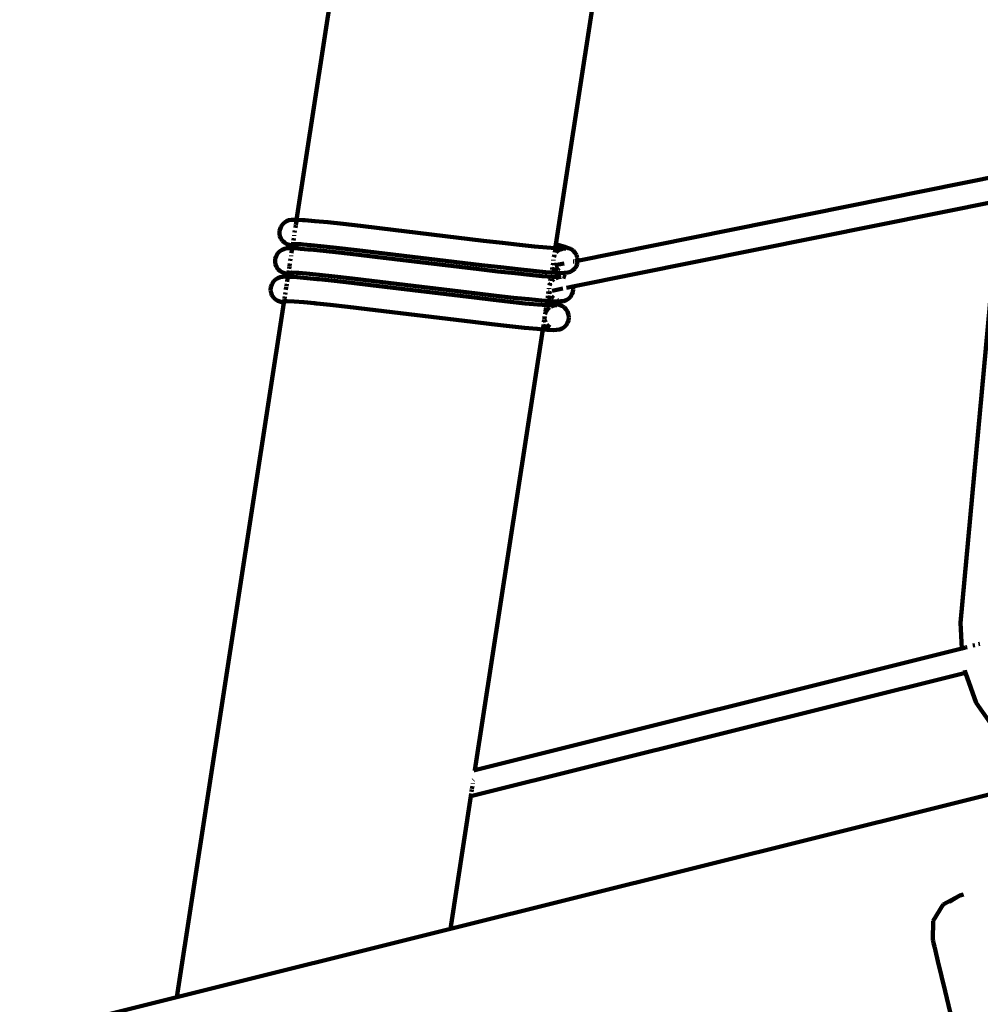
# Model space of a CAD drawing. Units: millimetres. Extents: x -11201 to 11643, y -5674 to 5483.
# Drawn here: x -2010 to -1382, y -798 to -155 of the extents above; entities that cross this region are included whole.
import ezdxf
from ezdxf.lldxf.tags import DXFTag

# ---------------------------------------------------------------- set-up
doc = ezdxf.new("R2010")
doc.units = ezdxf.units.MM
doc.header["$MEASUREMENT"] = 0
doc.layers.add('layer 1', color=7, linetype='Continuous')
tags = doc.linetypes.add('New Line1', pattern=[1.5, 1, -0.5]).pattern_tags.tags
tags[6:7] = [DXFTag(74, 4), DXFTag(75, 0), DXFTag(340, '0'), DXFTag(46, 1.0), DXFTag(50, 0.0), DXFTag(44, 0.0), DXFTag(45, 0.0)]
tags[4:5] = [DXFTag(74, 4), DXFTag(75, 0), DXFTag(340, '0'), DXFTag(46, 1.0), DXFTag(50, 0.0), DXFTag(44, 0.0), DXFTag(45, 0.0)]

msp = doc.modelspace()

# ---------------------------------------------------------------- linework, layer by layer
at = {"layer": 'layer 1', "color": 18, "linetype": 'New Line1', "lineweight": 100, "true_color": 0x000000}
msp.add_open_spline([(10671.4069, 1570.8489), (10515.6191, 1133.8213), (10569.6026, 751.9998), (10544.1853, 256.6552), (10544.1853, 256.6552), (10516.3651, -285.5195), (10050.8672, -552.3705), (9755.0441, -989.3643), (9755.0441, -989.3643), (9755.0441, -989.3643), (9331.84, -1614.527), (9331.84, -1614.527), (9331.84, -1614.527), (9331.84, -1614.527), (9324.4912, -1675.8578), (9324.4912, -1675.8578), (9324.4912, -1675.8578), (9199.0883, -2722.4317), (8288.3624, -3489.5429), (7235.7008, -3435.2614), (7235.7008, -3435.2614), (7235.7008, -3435.2614), (6263.7682, -3385.1428), (6263.7682, -3385.1428), (6263.7682, -3385.1428), (5261.6363, -3333.467), (4463.1608, -2563.8374), (4374.6071, -1564.289), (4374.6071, -1564.289), (4318.0562, -925.8833), (3638.0018, -942.2751), (3131.3586, -1034.7942), (3131.3586, -1034.7942), (2273.011, -1191.5387), (2040.5967, -1829.7277), (2129.0036, -2365.3597), (2129.0036, -2365.3597), (2129.0036, -2365.3597), (2257.9093, -3146.3622), (2257.9093, -3146.3622), (2257.9093, -3146.3622), (2426.4646, -4167.5902), (1796.3997, -5141.1308), (795.7252, -5405.6458), (795.7252, -5405.6458), (795.7252, -5405.6458), (320.8877, -5531.1628), (320.8877, -5531.1628), (320.8877, -5531.1628), (-217.6754, -5673.5248), (-732.5523, -5601.6229), (-1211.5105, -5317.1652), (-1211.5105, -5317.1652), (-1690.4687, -5032.7074), (-1999.9705, -4615.0032), (-2132.6626, -4073.9765), (-2132.6626, -4073.9765), (-2132.6626, -4073.9765), (-2375.752, -3082.8259), (-2375.752, -3082.8259), (-2375.752, -3082.8259), (-2774.8763, -3356.3389), (-3158.4418, -3188.3988), (-3585.3092, -3093.2193), (-3585.3092, -3093.2193), (-3585.3092, -3093.2193), (-3587.1208, -3100.5868), (-3587.1208, -3100.5868), (-3587.1208, -3100.5868), (-3669.0932, -3433.9463), (-3946.6118, -3665.7261), (-4289.2426, -3686.9901), (-4289.2426, -3686.9901), (-5484.2184, -3761.151), (-6733.3663, -3883.4641), (-7934.7946, -3994.9457), (-7934.7946, -3994.9457), (-8276.6215, -4026.6639), (-8586.5438, -3842.7462), (-8722.4865, -3527.5142), (-8722.4865, -3527.5142), (-8795.7311, -3357.6701), (-8927.0083, -3220.3397), (-9104.0925, -3133.5141), (-9104.0925, -3133.5141), (-9364.7423, -3005.7158), (-9519.7507, -2931.4125), (-9750.7884, -2752.9567), (-9750.7884, -2752.9567), (-10024.0079, -2541.9192), (-10242.8815, -2499.7938), (-10560.6363, -2421.9251), (-10560.6363, -2421.9251), (-10779.1455, -2368.3775), (-10947.662, -2242.56), (-11061.0938, -2048.2745), (-11061.0938, -2048.2745), (-11174.5256, -1853.989), (-11201.2548, -1645.3904), (-11140.4738, -1428.7818), (-11140.4738, -1428.7818), (-11140.4738, -1428.7818), (-10708.5487, 110.495), (-10708.5487, 110.495), (-10708.5487, 110.495), (-10572.5007, 595.3371), (-10129.9715, 760.5512), (-9671.4071, 653.5803), (-9671.4071, 653.5803), (-9671.4071, 653.5803), (-10032.2797, 1621.641), (-10032.2797, 1621.641), (-10032.2797, 1621.641), (-10111.9163, 1835.2705), (-10101.3327, 2048.6313), (-10000.9453, 2253.3309), (-10000.9453, 2253.3309), (-9948.1628, 2360.9596), (-8454.2745, 3659.0661), (-8439.1103, 3660.4161), (-8439.1103, 3660.4161), (-7935.7195, 3705.232), (-6648.5148, 3922.6101), (-6345.2365, 4523.692), (-6345.2365, 4523.692), (-6227.6136, 4756.8429), (-6021.4993, 4904.5261), (-5762.8801, 4940.7279), (-5762.8801, 4940.7279), (-5094.4522, 5034.2957), (-4435.3639, 5126.556), (-3789.3385, 5216.9879), (-3789.3385, 5216.9879), (-3242.0073, 5293.6034), (-3035.7219, 4807.4742), (-2603.661, 4491.6278), (-2603.661, 4491.6278), (-2603.661, 4491.6278), (-2565.7467, 4732.7109), (-2565.7467, 4732.7109), (-2565.7467, 4732.7109), (-2494.5908, 5185.1656), (-2066.9078, 5482.9747), (-1617.8668, 5392.7495), (-1617.8668, 5392.7495), (-1617.8668, 5392.7495), (-83.6451, 5084.4803), (-83.6451, 5084.4803), (-83.6451, 5084.4803), (335.8885, 5000.1841), (614.631, 4601.1577), (549.4171, 4178.2377), (549.4171, 4178.2377), (549.4171, 4178.2377), (509.3683, 3918.5169), (509.3683, 3918.5169), (509.3683, 3918.5169), (509.3683, 3918.5169), (4662.4897, 3105.7025), (4662.4897, 3105.7025), (4662.4897, 3105.7025), (4934.0859, 3052.5481), (5179.2346, 3069.6927), (5440.7883, 3160.1336), (5440.7883, 3160.1336), (5440.7883, 3160.1336), (7765.7609, 3964.0705), (7765.7609, 3964.0705), (7765.7609, 3964.0705), (8052.5418, 4063.2346), (8234.1502, 4157.5036), (8353.2771, 4461.5876), (8353.2771, 4461.5876), (8501.2674, 4839.3488), (8584.783, 5169.266), (9043.0764, 5277.6387), (9043.0764, 5277.6387), (9306.5613, 5339.9451), (9561.2479, 5274.8042), (9762.4612, 5093.6425), (9762.4612, 5093.6425), (9762.4612, 5093.6425), (11378.6222, 3638.5373), (11378.6222, 3638.5373), (11378.6222, 3638.5373), (11553.4148, 3481.1633), (11643.497, 3278.6579), (11643.3363, 3043.458), (11643.3363, 3043.458), (11643.0443, 2615.8182), (11365.6067, 2437.7844), (11082.1834, 2183.3054), (11082.1834, 2183.3054), (10887.7874, 2008.7619), (10759.1305, 1816.938), (10671.4069, 1570.8489)], degree=3, knots=[0, 0, 0, 0, 0.02, 0.02, 0.02, 0.02000001, 0.04, 0.04, 0.04, 0.04000001, 0.06, 0.06, 0.06, 0.06000001, 0.08, 0.08, 0.08, 0.08000001, 0.1, 0.1, 0.1, 0.10000001, 0.12, 0.12, 0.12, 0.12000001, 0.14, 0.14, 0.14, 0.14000001, 0.16, 0.16, 0.16, 0.16000001, 0.18, 0.18, 0.18, 0.18000001, 0.2, 0.2, 0.2, 0.20000001, 0.22, 0.22, 0.22, 0.22000001, 0.24, 0.24, 0.24, 0.24000001, 0.26, 0.26, 0.26, 0.26000001, 0.28, 0.28, 0.28, 0.28000001, 0.3, 0.3, 0.3, 0.30000001, 0.32, 0.32, 0.32, 0.32000001, 0.34, 0.34, 0.34, 0.34000001, 0.36, 0.36, 0.36, 0.36000001, 0.38, 0.38, 0.38, 0.38000001, 0.4, 0.4, 0.4, 0.40000001, 0.42, 0.42, 0.42, 0.42000001, 0.44, 0.44, 0.44, 0.44000001, 0.46, 0.46, 0.46, 0.46000001, 0.48, 0.48, 0.48, 0.48000001, 0.5, 0.5, 0.5, 0.50000001, 0.52, 0.52, 0.52, 0.52000001, 0.54, 0.54, 0.54, 0.54000001, 0.56, 0.56, 0.56, 0.56000001, 0.58, 0.58, 0.58, 0.58000001, 0.6, 0.6, 0.6, 0.60000001, 0.62, 0.62, 0.62, 0.62000001, 0.64, 0.64, 0.64, 0.64000001, 0.66, 0.66, 0.66, 0.66000001, 0.68, 0.68, 0.68, 0.68000001, 0.7, 0.7, 0.7, 0.70000001, 0.72, 0.72, 0.72, 0.72000001, 0.74, 0.74, 0.74, 0.74000001, 0.76, 0.76, 0.76, 0.76000001, 0.78, 0.78, 0.78, 0.78000001, 0.8, 0.8, 0.8, 0.80000001, 0.82, 0.82, 0.82, 0.82000001, 0.84, 0.84, 0.84, 0.84000001, 0.86, 0.86, 0.86, 0.86000001, 0.88, 0.88, 0.88, 0.88000001, 0.9, 0.9, 0.9, 0.90000001, 0.92, 0.92, 0.92, 0.92000001, 0.94, 0.94, 0.94, 0.94000001, 0.96, 0.96, 0.96, 0.96000001, 1, 1, 1, 1], dxfattribs=at)
at = {"layer": 'layer 1', "color": 18, "lineweight": 100, "true_color": 0x000000}
for points in [[(-1733.6046, 330.7216), (-1733.6046, 330.7216), (-1828.6089, -285.3928), (-1828.6089, -285.3928)], [(-1659.0895, -301.5397), (-1659.0895, -301.5397), (-1612.8523, -1.686), (-1612.8523, -1.686)], [(-1644.8861, -312.1513), (-1644.8861, -312.1513), (-1367.384, -256.1751), (-1367.384, -256.1751)], [(-1647.9296, -329.0853), (-1647.9296, -329.0853), (-1369.5057, -272.9302), (-1369.5057, -272.9302)], [(-1369.0159, -272.8215), (-1369.0159, -272.8215), (-1394.5546, -548.846), (-1394.5546, -548.846)], [(-1838.924, -290.3342), (-1838.924, -290.3342), (-1838.2887, -289.2013), (-1838.2887, -289.2013)], [(-1838.021, -288.7284), (-1838.021, -288.7284), (-1838.2887, -289.2013), (-1838.2887, -289.2013)], [(-1838.021, -288.7284), (-1838.021, -288.7284), (-1836.776, -287.3718), (-1836.776, -287.3718)], [(-1836.776, -287.3718), (-1836.776, -287.3718), (-1835.3027, -286.3663), (-1835.3027, -286.3663)], [(-1835.3027, -286.3663), (-1835.3027, -286.3663), (-1833.6684, -285.7226), (-1833.6684, -285.7226)], [(-1833.6684, -285.7226), (-1833.6684, -285.7226), (-1831.9402, -285.4511), (-1831.9402, -285.4511)], [(-1829.469, -285.3494), (-1829.469, -285.3494), (-1831.9402, -285.4511), (-1831.9402, -285.4511)], [(-1828.6089, -285.3928), (-1828.6089, -285.3928), (-1829.469, -285.3494), (-1829.469, -285.3494)], [(-1829.1617, -288.9774), (-1829.1617, -288.9774), (-1829.417, -290.6332), (-1829.417, -290.6332)], [(-1828.7737, -286.4612), (-1828.7737, -286.4612), (-1829.1247, -288.7375), (-1829.1247, -288.7375)], [(-1828.6089, -285.3928), (-1828.6089, -285.3928), (-1828.6632, -285.7444), (-1828.6632, -285.7444)], [(-1824.8401, -285.5827), (-1824.8401, -285.5827), (-1828.6089, -285.3928), (-1828.6089, -285.3928)], [(-1824.8401, -285.5827), (-1824.8401, -285.5827), (-1823.2218, -285.6915), (-1823.2218, -285.6915)], [(-1816.6775, -286.2313), (-1816.6775, -286.2313), (-1823.2218, -285.6915), (-1823.2218, -285.6915)], [(-1808.2901, -287.0571), (-1808.2901, -287.0571), (-1816.6775, -286.2313), (-1816.6775, -286.2313)], [(-1798.2661, -288.137), (-1798.2661, -288.137), (-1808.2901, -287.0571), (-1808.2901, -287.0571)], [(-1786.8519, -289.4327), (-1786.8519, -289.4327), (-1798.2661, -288.137), (-1798.2661, -288.137)], [(-1774.3281, -290.9006), (-1774.3281, -290.9006), (-1786.8519, -289.4327), (-1786.8519, -289.4327)], [(-1839.7993, -294.2823), (-1839.7993, -294.2823), (-1839.6934, -292.5263), (-1839.6934, -292.5263)], [(-1839.5219, -296.011), (-1839.5219, -296.011), (-1839.7993, -294.2823), (-1839.7993, -294.2823)], [(-1839.6934, -292.5263), (-1839.6934, -292.5263), (-1839.1935, -290.8102), (-1839.1935, -290.8102)], [(-1838.8721, -297.6451), (-1838.8721, -297.6451), (-1839.5219, -296.011), (-1839.5219, -296.011)], [(-1838.924, -290.3342), (-1838.924, -290.3342), (-1839.1935, -290.8102), (-1839.1935, -290.8102)], [(-1830.1553, -295.4209), (-1830.1553, -295.4209), (-1830.2137, -295.8), (-1830.2137, -295.8)], [(-1829.6842, -292.3661), (-1829.6842, -292.3661), (-1829.8768, -293.6152), (-1829.8768, -293.6152)], [(-1706.3356, -299.0771), (-1706.3356, -299.0771), (-1774.3281, -290.9006), (-1774.3281, -290.9006)], [(-1837.8606, -299.1172), (-1837.8606, -299.1172), (-1838.8721, -297.6451), (-1838.8721, -297.6451)], [(-1836.4982, -300.3602), (-1836.4982, -300.3602), (-1837.8606, -299.1172), (-1837.8606, -299.1172)], [(-1834.8874, -301.2605), (-1834.8874, -301.2605), (-1836.4982, -300.3602), (-1836.4982, -300.3602)], [(-1834.8874, -301.2605), (-1834.8874, -301.2605), (-1832.9096, -302.0537), (-1832.9096, -302.0537)], [(-1831.2512, -302.5281), (-1831.2512, -302.5281), (-1832.9096, -302.0537), (-1832.9096, -302.0537)], [(-1831.2512, -302.5281), (-1831.2512, -302.5281), (-1831.4778, -303.9975), (-1831.4778, -303.9975)], [(-1831.0796, -301.4156), (-1831.0796, -301.4156), (-1831.2512, -302.5281), (-1831.2512, -302.5281)], [(-1831.0796, -301.4156), (-1831.0796, -301.4156), (-1831.1656, -301.4291), (-1831.1656, -301.4291)], [(-1830.8528, -299.9443), (-1830.8528, -299.9443), (-1831.0796, -301.4156), (-1831.0796, -301.4156)], [(-1830.0921, -301.2604), (-1830.0921, -301.2604), (-1831.0796, -301.4156), (-1831.0796, -301.4156)], [(-1828.7792, -301.3309), (-1828.7792, -301.3309), (-1831.0796, -301.4156), (-1831.0796, -301.4156)], [(-1830.4557, -297.3695), (-1830.4557, -297.3695), (-1830.6965, -298.9307), (-1830.6965, -298.9307)], [(-1825.9232, -301.4475), (-1825.9232, -301.4475), (-1828.7792, -301.3309), (-1828.7792, -301.3309)], [(-1825.0722, -301.5177), (-1825.0722, -301.5177), (-1825.9232, -301.4475), (-1825.9232, -301.4475)], [(-1824.3049, -301.5564), (-1824.3049, -301.5564), (-1825.0722, -301.5177), (-1825.0722, -301.5177)], [(-1819.3391, -301.9906), (-1819.3391, -301.9906), (-1824.3049, -301.5564), (-1824.3049, -301.5564)], [(-1810.8928, -302.8222), (-1810.8928, -302.8222), (-1819.3391, -301.9906), (-1819.3391, -301.9906)], [(-1694.0055, -300.5164), (-1694.0055, -300.5164), (-1706.3356, -299.0771), (-1706.3356, -299.0771)], [(-1682.8394, -301.7754), (-1682.8394, -301.7754), (-1694.0055, -300.5164), (-1694.0055, -300.5164)], [(-1673.1092, -302.8119), (-1673.1092, -302.8119), (-1682.8394, -301.7754), (-1682.8394, -301.7754)], [(-1659.4734, -304.0291), (-1659.4734, -304.0291), (-1659.0895, -301.5397), (-1659.0895, -301.5397)], [(-1659.0895, -301.5397), (-1659.0895, -301.5397), (-1657.7317, -301.8511), (-1657.7317, -301.8511)], [(-1657.7317, -301.8511), (-1657.7317, -301.8511), (-1653.2904, -303.02), (-1653.2904, -303.02)], [(-1842.0132, -309.2716), (-1842.0132, -309.2716), (-1841.7293, -308.7888), (-1841.7293, -308.7888)], [(-1841.7293, -308.7888), (-1841.7293, -308.7888), (-1840.81, -307.2079), (-1840.81, -307.2079)], [(-1840.81, -307.2079), (-1840.81, -307.2079), (-1839.5798, -305.9158), (-1839.5798, -305.9158)], [(-1839.5798, -305.9158), (-1839.5798, -305.9158), (-1838.1167, -304.944), (-1838.1167, -304.944)], [(-1838.1167, -304.944), (-1838.1167, -304.944), (-1836.4843, -304.3169), (-1836.4843, -304.3169)], [(-1836.4843, -304.3169), (-1836.4843, -304.3169), (-1834.7462, -304.0588), (-1834.7462, -304.0588)], [(-1832.277, -303.9573), (-1832.277, -303.9573), (-1834.7462, -304.0588), (-1834.7462, -304.0588)], [(-1831.4778, -303.9975), (-1831.4778, -303.9975), (-1832.277, -303.9573), (-1832.277, -303.9573)], [(-1832.201, -308.6879), (-1832.201, -308.6879), (-1832.2635, -309.0928), (-1832.2635, -309.0928)], [(-1831.638, -305.0365), (-1831.638, -305.0365), (-1831.9766, -307.2322), (-1831.9766, -307.2322)], [(-1831.4778, -303.9975), (-1831.4778, -303.9975), (-1831.5696, -304.593), (-1831.5696, -304.593)], [(-1827.6521, -304.1903), (-1827.6521, -304.1903), (-1831.4778, -303.9975), (-1831.4778, -303.9975)], [(-1827.6521, -304.1903), (-1827.6521, -304.1903), (-1826.0103, -304.3231), (-1826.0103, -304.3231)], [(-1820.9854, -304.7401), (-1820.9854, -304.7401), (-1826.0103, -304.3231), (-1826.0103, -304.3231)], [(-1820.9854, -304.7401), (-1820.9854, -304.7401), (-1819.4739, -304.8623), (-1819.4739, -304.8623)], [(-1811.0967, -305.6871), (-1811.0967, -305.6871), (-1819.4739, -304.8623), (-1819.4739, -304.8623)], [(-1801.0848, -306.7657), (-1801.0848, -306.7657), (-1811.0967, -305.6871), (-1811.0967, -305.6871)], [(-1800.7888, -303.9107), (-1800.7888, -303.9107), (-1810.8928, -302.8222), (-1810.8928, -302.8222)], [(-1789.6844, -308.0598), (-1789.6844, -308.0598), (-1801.0848, -306.7657), (-1801.0848, -306.7657)], [(-1789.2728, -305.2179), (-1789.2728, -305.2179), (-1800.7888, -303.9107), (-1800.7888, -303.9107)], [(-1777.1757, -309.526), (-1777.1757, -309.526), (-1789.6844, -308.0598), (-1789.6844, -308.0598)], [(-1776.6252, -306.7003), (-1776.6252, -306.7003), (-1789.2728, -305.2179), (-1789.2728, -305.2179)], [(-1707.7678, -314.9807), (-1707.7678, -314.9807), (-1776.6252, -306.7003), (-1776.6252, -306.7003)], [(-1665.0512, -303.5894), (-1665.0512, -303.5894), (-1673.1092, -302.8119), (-1673.1092, -302.8119)], [(-1659.4734, -304.0291), (-1659.4734, -304.0291), (-1665.0512, -303.5894), (-1665.0512, -303.5894)], [(-1660.2604, -309.1328), (-1660.2604, -309.1328), (-1660.1443, -308.3799), (-1660.1443, -308.3799)], [(-1660.003, -308.4517), (-1660.003, -308.4517), (-1660.2604, -309.1328), (-1660.2604, -309.1328)], [(-1659.9415, -308.358), (-1659.9415, -308.358), (-1660.003, -308.4517), (-1660.003, -308.4517)], [(-1659.8834, -306.6878), (-1659.8834, -306.6878), (-1659.6689, -305.2971), (-1659.6689, -305.2971)], [(-1659.5282, -304.3842), (-1659.5282, -304.3842), (-1659.4734, -304.0291), (-1659.4734, -304.0291)], [(-1658.8604, -304.0775), (-1658.8604, -304.0775), (-1659.4734, -304.0291), (-1659.4734, -304.0291)], [(-1654.6857, -304.2531), (-1654.6857, -304.2531), (-1658.8604, -304.0775), (-1658.8604, -304.0775)], [(-1657.7517, -305.7426), (-1657.7517, -305.7426), (-1658.8156, -306.7671), (-1658.8156, -306.7671)], [(-1656.5471, -305.025), (-1656.5471, -305.025), (-1657.7517, -305.7426), (-1657.7517, -305.7426)], [(-1654.6857, -304.2531), (-1654.6857, -304.2531), (-1656.4284, -304.3902), (-1656.4284, -304.3902)], [(-1654.4093, -304.2411), (-1654.4093, -304.2411), (-1656.1271, -304.7861), (-1656.1271, -304.7861)], [(-1654.6857, -304.2531), (-1654.6857, -304.2531), (-1654.4093, -304.2411), (-1654.4093, -304.2411)], [(-1652.6263, -304.101), (-1652.6263, -304.101), (-1654.4093, -304.2411), (-1654.4093, -304.2411)], [(-1653.2904, -303.02), (-1653.2904, -303.02), (-1650.9872, -303.8576), (-1650.9872, -303.8576)], [(-1649.3484, -304.4709), (-1649.3484, -304.4709), (-1650.9872, -303.8576), (-1650.9872, -303.8576)], [(-1647.8765, -305.43), (-1647.8765, -305.43), (-1649.3484, -304.4709), (-1649.3484, -304.4709)], [(-1646.6351, -306.7108), (-1646.6351, -306.7108), (-1647.8765, -305.43), (-1647.8765, -305.43)], [(-1645.6881, -308.2896), (-1645.6881, -308.2896), (-1646.6351, -306.7108), (-1646.6351, -306.7108)], [(-1645.1262, -310.0436), (-1645.1262, -310.0436), (-1645.6881, -308.2896), (-1645.6881, -308.2896)], [(-1842.6915, -312.815), (-1842.6915, -312.815), (-1842.5616, -311.0331), (-1842.5616, -311.0331)], [(-1842.4275, -314.5537), (-1842.4275, -314.5537), (-1842.6915, -312.815), (-1842.6915, -312.815)], [(-1842.5616, -311.0331), (-1842.5616, -311.0331), (-1842.0132, -309.2716), (-1842.0132, -309.2716)], [(-1841.7943, -316.1858), (-1841.7943, -316.1858), (-1842.4275, -314.5537), (-1842.4275, -314.5537)], [(-1833.0131, -313.9542), (-1833.0131, -313.9542), (-1833.2874, -315.7335), (-1833.2874, -315.7335)], [(-1832.5381, -310.874), (-1832.5381, -310.874), (-1832.7327, -312.1357), (-1832.7327, -312.1357)], [(-1709.2655, -317.6926), (-1709.2655, -317.6926), (-1777.1757, -309.526), (-1777.1757, -309.526)], [(-1695.2457, -316.4424), (-1695.2457, -316.4424), (-1707.7678, -314.9807), (-1707.7678, -314.9807)], [(-1661.1657, -315.004), (-1661.1657, -315.004), (-1660.9683, -313.7238), (-1660.9683, -313.7238)], [(-1660.8346, -311.5753), (-1660.8346, -311.5753), (-1660.8712, -311.8315), (-1660.8712, -311.8315)], [(-1660.8712, -311.8315), (-1660.8712, -311.8315), (-1660.8555, -312.0246), (-1660.8555, -312.0246)], [(-1660.704, -312.0098), (-1660.704, -312.0098), (-1660.6399, -311.594), (-1660.6399, -311.594)], [(-1660.6502, -313.6971), (-1660.6502, -313.6971), (-1660.2597, -314.9163), (-1660.2597, -314.9163)], [(-1660.2604, -309.1328), (-1660.2604, -309.1328), (-1660.5254, -309.8339), (-1660.5254, -309.8339)], [(-1660.3708, -309.8488), (-1660.3708, -309.8488), (-1660.2604, -309.1328), (-1660.2604, -309.1328)], [(-1660.2597, -314.9163), (-1660.2597, -314.9163), (-1660.1482, -315.1022), (-1660.1482, -315.1022)], [(-1653.7498, -313.936), (-1653.7498, -313.936), (-1659.7382, -315.1417), (-1659.7382, -315.1417)], [(-1647.1461, -312.6063), (-1647.1461, -312.6063), (-1647.7835, -312.7347), (-1647.7835, -312.7347)], [(-1646.5307, -312.4824), (-1646.5307, -312.4824), (-1644.8861, -312.1513), (-1644.8861, -312.1513)], [(-1645.7374, -315.7394), (-1645.7374, -315.7394), (-1645.1184, -314.1015), (-1645.1184, -314.1015)], [(-1645.1262, -310.0436), (-1645.1262, -310.0436), (-1645.0139, -310.5775), (-1645.0139, -310.5775)], [(-1645.1184, -314.1015), (-1645.1184, -314.1015), (-1644.8692, -312.3596), (-1644.8692, -312.3596)], [(-1644.8861, -312.1513), (-1644.8861, -312.1513), (-1645.0139, -310.5775), (-1645.0139, -310.5775)], [(-1644.8692, -312.3596), (-1644.8692, -312.3596), (-1644.8861, -312.1513), (-1644.8861, -312.1513)], [(-1840.8165, -317.6478), (-1840.8165, -317.6478), (-1841.7943, -316.1858), (-1841.7943, -316.1858)], [(-1839.5188, -318.8762), (-1839.5188, -318.8762), (-1840.8165, -317.6478), (-1840.8165, -317.6478)], [(-1837.9258, -319.8073), (-1837.9258, -319.8073), (-1839.5188, -318.8762), (-1839.5188, -318.8762)], [(-1837.9258, -319.8073), (-1837.9258, -319.8073), (-1835.9446, -320.6019), (-1835.9446, -320.6019)], [(-1834.2197, -321.1304), (-1834.2197, -321.1304), (-1835.9446, -320.6019), (-1835.9446, -320.6019)], [(-1834.1237, -321.1565), (-1834.1237, -321.1565), (-1834.3466, -322.6024), (-1834.3466, -322.6024)], [(-1834.2197, -321.1304), (-1834.2197, -321.1304), (-1834.1237, -321.1565), (-1834.1237, -321.1565)], [(-1833.9515, -320.0402), (-1833.9515, -320.0402), (-1834.1326, -320.0477), (-1834.1326, -320.0477)], [(-1833.9515, -320.0402), (-1833.9515, -320.0402), (-1834.1237, -321.1565), (-1834.1237, -321.1565)], [(-1833.709, -318.4674), (-1833.709, -318.4674), (-1833.9515, -320.0402), (-1833.9515, -320.0402)], [(-1832.9625, -319.8739), (-1832.9625, -319.8739), (-1833.9515, -320.0402), (-1833.9515, -320.0402)], [(-1831.7441, -319.9495), (-1831.7441, -319.9495), (-1833.9515, -320.0402), (-1833.9515, -320.0402)], [(-1833.3154, -315.9149), (-1833.3154, -315.9149), (-1833.5489, -317.4292), (-1833.5489, -317.4292)], [(-1827.3453, -320.1711), (-1827.3453, -320.1711), (-1831.7441, -319.9495), (-1831.7441, -319.9495)], [(-1827.3453, -320.1711), (-1827.3453, -320.1711), (-1828.9076, -320.0422), (-1828.9076, -320.0422)], [(-1827.2657, -320.1751), (-1827.2657, -320.1751), (-1827.3453, -320.1711), (-1827.3453, -320.1711)], [(-1827.2657, -320.1751), (-1827.2657, -320.1751), (-1822.3156, -320.5859), (-1822.3156, -320.5859)], [(-1822.2509, -320.5887), (-1822.2509, -320.5887), (-1822.3156, -320.5859), (-1822.3156, -320.5859)], [(-1813.8592, -321.4186), (-1813.8592, -321.4186), (-1822.2509, -320.5887), (-1822.2509, -320.5887)], [(-1803.7431, -322.5083), (-1803.7431, -322.5083), (-1813.8592, -321.4186), (-1813.8592, -321.4186)], [(-1696.9503, -319.1301), (-1696.9503, -319.1301), (-1709.2655, -317.6926), (-1709.2655, -317.6926)], [(-1685.7976, -320.3876), (-1685.7976, -320.3876), (-1696.9503, -319.1301), (-1696.9503, -319.1301)], [(-1683.895, -317.7222), (-1683.895, -317.7222), (-1695.2457, -316.4424), (-1695.2457, -316.4424)], [(-1676.0791, -321.4229), (-1676.0791, -321.4229), (-1685.7976, -320.3876), (-1685.7976, -320.3876)], [(-1673.9948, -318.7768), (-1673.9948, -318.7768), (-1683.895, -317.7222), (-1683.895, -317.7222)], [(-1668.0309, -322.1994), (-1668.0309, -322.1994), (-1676.0791, -321.4229), (-1676.0791, -321.4229)], [(-1665.7882, -319.5686), (-1665.7882, -319.5686), (-1673.9948, -318.7768), (-1673.9948, -318.7768)], [(-1661.9167, -319.8738), (-1661.9167, -319.8738), (-1665.7882, -319.5686), (-1665.7882, -319.5686)], [(-1661.9483, -320.079), (-1661.9483, -320.079), (-1661.9167, -319.8738), (-1661.9167, -319.8738)], [(-1661.9167, -319.8738), (-1661.9167, -319.8738), (-1661.751, -318.7994), (-1661.751, -318.7994)], [(-1659.4773, -320.0661), (-1659.4773, -320.0661), (-1661.9167, -319.8738), (-1661.9167, -319.8738)], [(-1661.6127, -317.9029), (-1661.6127, -317.9029), (-1661.5337, -317.3906), (-1661.5337, -317.3906)], [(-1661.5337, -317.3906), (-1661.5337, -317.3906), (-1661.4024, -316.5387), (-1661.4024, -316.5387)], [(-1661.5337, -317.3906), (-1661.5337, -317.3906), (-1658.8578, -318.0949), (-1658.8578, -318.0949)], [(-1655.2176, -320.2454), (-1655.2176, -320.2454), (-1659.4773, -320.0661), (-1659.4773, -320.0661)], [(-1659.27, -316.539), (-1659.27, -316.539), (-1658.0713, -317.7759), (-1658.0713, -317.7759)], [(-1658.0713, -317.7759), (-1658.0713, -317.7759), (-1657.406, -318.2093), (-1657.406, -318.2093)], [(-1657.1444, -318.5541), (-1657.1444, -318.5541), (-1656.8052, -318.6774), (-1656.8052, -318.6774)], [(-1656.8971, -318.5409), (-1656.8971, -318.5409), (-1656.7223, -318.6548), (-1656.7223, -318.6548)], [(-1655.2176, -320.2454), (-1655.2176, -320.2454), (-1653.4749, -320.1083), (-1653.4749, -320.1083)], [(-1653.1141, -320.0901), (-1653.1141, -320.0901), (-1653.4749, -320.1083), (-1653.4749, -320.1083)], [(-1653.1141, -320.0901), (-1653.1141, -320.0901), (-1651.3311, -319.95), (-1651.3311, -319.95)], [(-1651.3311, -319.95), (-1651.3311, -319.95), (-1649.5727, -319.3921), (-1649.5727, -319.3921)], [(-1649.5727, -319.3921), (-1649.5727, -319.3921), (-1647.9887, -318.4485), (-1647.9887, -318.4485)], [(-1647.9887, -318.4485), (-1647.9887, -318.4485), (-1646.7022, -317.2096), (-1646.7022, -317.2096)], [(-1646.7022, -317.2096), (-1646.7022, -317.2096), (-1645.7374, -315.7394), (-1645.7374, -315.7394)], [(-1845.4146, -329.4843), (-1845.4146, -329.4843), (-1844.8324, -327.7337), (-1844.8324, -327.7337)], [(-1844.5631, -327.2581), (-1844.5631, -327.2581), (-1844.8324, -327.7337), (-1844.8324, -327.7337)], [(-1844.5631, -327.2581), (-1844.5631, -327.2581), (-1843.6303, -325.7364), (-1843.6303, -325.7364)], [(-1843.6303, -325.7364), (-1843.6303, -325.7364), (-1842.4031, -324.4794), (-1842.4031, -324.4794)], [(-1842.4031, -324.4794), (-1842.4031, -324.4794), (-1840.9385, -323.5242), (-1840.9385, -323.5242)], [(-1840.9385, -323.5242), (-1840.9385, -323.5242), (-1839.2936, -322.908), (-1839.2936, -322.908)], [(-1839.2936, -322.908), (-1839.2936, -322.908), (-1837.5252, -322.6679), (-1837.5252, -322.6679)], [(-1835.059, -322.5665), (-1835.059, -322.5665), (-1837.5252, -322.6679), (-1837.5252, -322.6679)], [(-1835.0509, -327.1694), (-1835.0509, -327.1694), (-1835.3037, -328.8089), (-1835.3037, -328.8089)], [(-1834.3466, -322.6024), (-1834.3466, -322.6024), (-1835.059, -322.5665), (-1835.059, -322.5665)], [(-1834.5261, -323.7664), (-1834.5261, -323.7664), (-1834.8672, -325.9781), (-1834.8672, -325.9781)], [(-1834.3466, -322.6024), (-1834.3466, -322.6024), (-1834.5027, -323.6146), (-1834.5027, -323.6146)], [(-1830.4394, -322.7993), (-1830.4394, -322.7993), (-1834.3466, -322.6024), (-1834.3466, -322.6024)], [(-1823.7804, -323.3485), (-1823.7804, -323.3485), (-1830.4394, -322.7993), (-1830.4394, -322.7993)], [(-1815.2459, -324.1888), (-1815.2459, -324.1888), (-1823.7804, -323.3485), (-1823.7804, -323.3485)], [(-1815.2459, -324.1888), (-1815.2459, -324.1888), (-1813.8618, -324.3315), (-1813.8618, -324.3315)], [(-1803.8683, -325.408), (-1803.8683, -325.408), (-1813.8618, -324.3315), (-1813.8618, -324.3315)], [(-1792.489, -326.6997), (-1792.489, -326.6997), (-1803.8683, -325.408), (-1803.8683, -325.408)], [(-1792.2133, -323.8171), (-1792.2133, -323.8171), (-1803.7431, -322.5083), (-1803.7431, -322.5083)], [(-1780.0033, -328.1633), (-1780.0033, -328.1633), (-1792.489, -326.6997), (-1792.489, -326.6997)], [(-1779.5505, -325.3013), (-1779.5505, -325.3013), (-1792.2133, -323.8171), (-1792.2133, -323.8171)], [(-1712.2184, -336.3148), (-1712.2184, -336.3148), (-1780.0033, -328.1633), (-1780.0033, -328.1633)], [(-1710.6111, -333.5916), (-1710.6111, -333.5916), (-1779.5505, -325.3013), (-1779.5505, -325.3013)], [(-1661.8476, -322.6869), (-1661.8476, -322.6869), (-1668.0309, -322.1994), (-1668.0309, -322.1994)], [(-1663.1171, -327.6589), (-1663.1171, -327.6589), (-1663.3508, -328.2935), (-1663.3508, -328.2935)], [(-1663.2169, -328.3064), (-1663.2169, -328.3064), (-1663.1171, -327.6589), (-1663.1171, -327.6589)], [(-1663.1171, -327.6589), (-1663.1171, -327.6589), (-1662.9894, -326.8309), (-1662.9894, -326.8309)], [(-1662.9224, -327.1303), (-1662.9224, -327.1303), (-1663.1171, -327.6589), (-1663.1171, -327.6589)], [(-1662.7103, -326.801), (-1662.7103, -326.801), (-1662.9224, -327.1303), (-1662.9224, -327.1303)], [(-1662.7408, -325.2183), (-1662.7408, -325.2183), (-1662.5635, -324.069), (-1662.5635, -324.069)], [(-1662.4351, -323.2358), (-1662.4351, -323.2358), (-1662.3682, -322.8021), (-1662.3682, -322.8021)], [(-1657.678, -322.8624), (-1657.678, -322.8624), (-1661.8476, -322.6869), (-1661.8476, -322.6869)], [(-1660.723, -324.4229), (-1660.723, -324.4229), (-1661.6181, -325.3068), (-1661.6181, -325.3068)], [(-1660.4246, -324.2376), (-1660.4246, -324.2376), (-1660.723, -324.4229), (-1660.723, -324.4229)], [(-1657.4582, -322.8887), (-1657.4582, -322.8887), (-1659.2053, -323.4805), (-1659.2053, -323.4805)], [(-1657.4582, -322.8887), (-1657.4582, -322.8887), (-1657.678, -322.8624), (-1657.678, -322.8624)], [(-1655.621, -322.7104), (-1655.621, -322.7104), (-1657.4582, -322.8887), (-1657.4582, -322.8887)], [(-1654.5008, -322.2511), (-1654.5008, -322.2511), (-1653.9517, -322.4492), (-1653.9517, -322.4492)], [(-1652.5983, -322.9427), (-1652.5983, -322.9427), (-1653.9517, -322.4492), (-1653.9517, -322.4492)], [(-1648.0475, -328.4947), (-1648.0475, -328.4947), (-1648.1161, -328.2941), (-1648.1161, -328.2941)], [(-1845.5823, -331.3207), (-1845.5823, -331.3207), (-1845.4146, -329.4843), (-1845.4146, -329.4843)], [(-1845.3363, -333.0897), (-1845.3363, -333.0897), (-1845.5823, -331.3207), (-1845.5823, -331.3207)], [(-1844.714, -334.7344), (-1844.714, -334.7344), (-1845.3363, -333.0897), (-1845.3363, -333.0897)], [(-1843.7529, -336.1979), (-1843.7529, -336.1979), (-1844.714, -334.7344), (-1844.714, -334.7344)], [(-1835.9323, -332.8858), (-1835.9323, -332.8858), (-1836.146, -334.2714), (-1836.146, -334.2714)], [(-1835.3834, -329.326), (-1835.3834, -329.326), (-1835.6653, -331.154), (-1835.6653, -331.154)], [(-1698.074, -335.055), (-1698.074, -335.055), (-1710.6111, -333.5916), (-1710.6111, -333.5916)], [(-1664.0718, -333.8504), (-1664.0718, -333.8504), (-1663.8307, -332.2869), (-1663.8307, -332.2869)], [(-1663.612, -332.2429), (-1663.612, -332.2429), (-1663.8307, -332.2869), (-1663.8307, -332.2869)], [(-1663.8307, -332.2869), (-1663.8307, -332.2869), (-1663.8268, -332.2613), (-1663.8268, -332.2613)], [(-1663.6998, -330.0819), (-1663.6998, -330.0819), (-1663.7595, -330.5399), (-1663.7595, -330.5399)], [(-1663.612, -332.2429), (-1663.612, -332.2429), (-1663.5781, -332.3891), (-1663.5781, -332.3891)], [(-1663.57, -332.2393), (-1663.57, -332.2393), (-1663.0774, -333.6802), (-1663.0774, -333.6802)], [(-1663.5582, -330.5196), (-1663.5582, -330.5196), (-1663.4938, -330.1017), (-1663.4938, -330.1017)], [(-1663.0774, -333.6802), (-1663.0774, -333.6802), (-1663.0146, -333.7808), (-1663.0146, -333.7808)], [(-1661.614, -331.8406), (-1661.614, -331.8406), (-1654.6406, -330.4365), (-1654.6406, -330.4365)], [(-1652.2122, -329.9476), (-1652.2122, -329.9476), (-1647.9296, -329.0853), (-1647.9296, -329.0853)], [(-1649.539, -335.7588), (-1649.539, -335.7588), (-1648.5909, -334.2871), (-1648.5909, -334.2871)], [(-1648.5909, -334.2871), (-1648.5909, -334.2871), (-1647.983, -332.6366), (-1647.983, -332.6366)], [(-1648.0475, -328.4947), (-1648.0475, -328.4947), (-1647.9352, -329.0283), (-1647.9352, -329.0283)], [(-1647.983, -332.6366), (-1647.983, -332.6366), (-1647.7521, -330.8645), (-1647.7521, -330.8645)], [(-1647.9296, -329.0853), (-1647.9296, -329.0853), (-1647.9352, -329.0283), (-1647.9352, -329.0283)], [(-1647.7521, -330.8645), (-1647.7521, -330.8645), (-1647.9296, -329.0853), (-1647.9296, -329.0853)], [(-1836.9962, -339.785), (-1836.9962, -339.785), (-1906.993, -793.7225), (-1906.993, -793.7225)], [(-1842.4902, -337.4233), (-1842.4902, -337.4233), (-1843.7529, -336.1979), (-1843.7529, -336.1979)], [(-1840.9636, -338.3535), (-1840.9636, -338.3535), (-1842.4902, -337.4233), (-1842.4902, -337.4233)], [(-1840.9636, -338.3535), (-1840.9636, -338.3535), (-1838.9789, -339.1495), (-1838.9789, -339.1495)], [(-1837.2648, -339.7119), (-1837.2648, -339.7119), (-1838.9789, -339.1495), (-1838.9789, -339.1495)], [(-1837.2648, -339.7119), (-1837.2648, -339.7119), (-1836.9962, -339.785), (-1836.9962, -339.785)], [(-1836.8215, -338.6523), (-1836.8215, -338.6523), (-1837.1265, -338.6648), (-1837.1265, -338.6648)], [(-1836.8215, -338.6523), (-1836.8215, -338.6523), (-1836.9962, -339.785), (-1836.9962, -339.785)], [(-1836.6382, -337.4637), (-1836.6382, -337.4637), (-1836.8215, -338.6523), (-1836.8215, -338.6523)], [(-1835.8332, -338.4893), (-1835.8332, -338.4893), (-1836.8215, -338.6523), (-1836.8215, -338.6523)], [(-1834.7351, -338.5665), (-1834.7351, -338.5665), (-1836.8215, -338.6523), (-1836.8215, -338.6523)], [(-1836.3305, -335.4678), (-1836.3305, -335.4678), (-1836.5697, -337.0194), (-1836.5697, -337.0194)], [(-1830.2513, -338.7924), (-1830.2513, -338.7924), (-1834.7351, -338.5665), (-1834.7351, -338.5665)], [(-1823.7821, -339.326), (-1823.7821, -339.326), (-1830.2513, -338.7924), (-1830.2513, -338.7924)], [(-1816.867, -340.0005), (-1816.867, -340.0005), (-1823.7821, -339.326), (-1823.7821, -339.326)], [(-1816.1799, -340.0746), (-1816.1799, -340.0746), (-1816.867, -340.0005), (-1816.867, -340.0005)], [(-1815.483, -340.1432), (-1815.483, -340.1432), (-1816.1799, -340.0746), (-1816.1799, -340.0746)], [(-1806.7325, -341.0923), (-1806.7325, -341.0923), (-1815.483, -340.1432), (-1815.483, -340.1432)], [(-1795.1816, -342.4035), (-1795.1816, -342.4035), (-1806.7325, -341.0923), (-1806.7325, -341.0923)], [(-1699.926, -337.7497), (-1699.926, -337.7497), (-1712.2184, -336.3148), (-1712.2184, -336.3148)], [(-1688.7939, -339.0048), (-1688.7939, -339.0048), (-1699.926, -337.7497), (-1699.926, -337.7497)], [(-1686.7098, -336.3363), (-1686.7098, -336.3363), (-1698.074, -335.055), (-1698.074, -335.055)], [(-1679.0933, -340.0382), (-1679.0933, -340.0382), (-1688.7939, -339.0048), (-1688.7939, -339.0048)], [(-1676.7976, -337.3922), (-1676.7976, -337.3922), (-1686.7098, -336.3363), (-1686.7098, -336.3363)], [(-1671.06, -340.8133), (-1671.06, -340.8133), (-1679.0933, -340.0382), (-1679.0933, -340.0382)], [(-1668.5813, -338.1849), (-1668.5813, -338.1849), (-1676.7976, -337.3922), (-1676.7976, -337.3922)], [(-1665.2165, -341.274), (-1665.2165, -341.274), (-1671.06, -340.8133), (-1671.06, -340.8133)], [(-1664.7863, -338.4841), (-1664.7863, -338.4841), (-1668.5813, -338.1849), (-1668.5813, -338.1849)], [(-1665.2165, -341.274), (-1665.2165, -341.274), (-1664.8303, -338.7691), (-1664.8303, -338.7691)], [(-1664.8303, -338.7691), (-1664.8303, -338.7691), (-1664.7863, -338.4841), (-1664.7863, -338.4841)], [(-1664.8303, -338.7691), (-1664.8303, -338.7691), (-1663.6732, -339.0345), (-1663.6732, -339.0345)], [(-1664.7863, -338.4841), (-1664.7863, -338.4841), (-1664.6287, -337.4621), (-1664.6287, -337.4621)], [(-1662.263, -338.683), (-1662.263, -338.683), (-1664.7863, -338.4841), (-1664.7863, -338.4841)], [(-1664.4726, -336.4491), (-1664.4726, -336.4491), (-1664.4046, -336.0087), (-1664.4046, -336.0087)], [(-1664.4046, -336.0087), (-1664.4046, -336.0087), (-1664.2624, -335.086), (-1664.2624, -335.086)], [(-1664.4046, -336.0087), (-1664.4046, -336.0087), (-1662.1468, -336.6029), (-1662.1468, -336.6029)], [(-1663.6732, -339.0345), (-1663.6732, -339.0345), (-1659.2411, -340.201), (-1659.2411, -340.201)], [(-1657.9983, -338.8625), (-1657.9983, -338.8625), (-1662.263, -338.683), (-1662.263, -338.683)], [(-1662.0428, -335.2824), (-1662.0428, -335.2824), (-1660.8937, -336.4385), (-1660.8937, -336.4385)], [(-1661.6442, -336.5721), (-1661.6442, -336.5721), (-1661.3969, -336.662), (-1661.3969, -336.662)], [(-1660.8937, -336.4385), (-1660.8937, -336.4385), (-1660.4243, -336.7387), (-1660.4243, -336.7387)], [(-1657.6013, -340.7752), (-1657.6013, -340.7752), (-1659.2411, -340.201), (-1659.2411, -340.201)], [(-1658.211, -337.8218), (-1658.211, -337.8218), (-1657.7689, -337.983), (-1657.7689, -337.983)], [(-1655.8923, -338.707), (-1655.8923, -338.707), (-1657.9983, -338.8625), (-1657.9983, -338.8625)], [(-1657.6013, -340.7752), (-1657.6013, -340.7752), (-1655.2581, -341.6274), (-1655.2581, -341.6274)], [(-1655.8923, -338.707), (-1655.8923, -338.707), (-1654.0551, -338.5287), (-1654.0551, -338.5287)], [(-1654.0551, -338.5287), (-1654.0551, -338.5287), (-1652.308, -337.9369), (-1652.308, -337.9369)], [(-1652.308, -337.9369), (-1652.308, -337.9369), (-1650.7903, -336.9945), (-1650.7903, -336.9945)], [(-1650.7903, -336.9945), (-1650.7903, -336.9945), (-1649.539, -335.7588), (-1649.539, -335.7588)], [(-1782.4957, -343.8904), (-1782.4957, -343.8904), (-1795.1816, -342.4035), (-1795.1816, -342.4035)], [(-1713.4309, -352.1957), (-1713.4309, -352.1957), (-1782.4957, -343.8904), (-1782.4957, -343.8904)], [(-1665.971, -346.1668), (-1665.971, -346.1668), (-1666.3122, -347.1302), (-1666.3122, -347.1302)], [(-1666.1162, -347.1082), (-1666.1162, -347.1082), (-1665.971, -346.1668), (-1665.971, -346.1668)], [(-1665.971, -346.1668), (-1665.971, -346.1668), (-1665.8425, -345.3333), (-1665.8425, -345.3333)], [(-1665.8463, -345.8146), (-1665.8463, -345.8146), (-1665.971, -346.1668), (-1665.971, -346.1668)], [(-1665.5217, -345.3014), (-1665.5217, -345.3014), (-1665.8463, -345.8146), (-1665.8463, -345.8146)], [(-1665.8155, -345.1586), (-1665.8155, -345.1586), (-1665.4276, -342.6424), (-1665.4276, -342.6424)], [(-1664.9064, -344.3283), (-1664.9064, -344.3283), (-1665.4535, -345.1935), (-1665.4535, -345.1935)], [(-1665.3935, -342.4215), (-1665.3935, -342.4215), (-1665.2165, -341.274), (-1665.2165, -341.274)], [(-1664.8881, -341.2999), (-1664.8881, -341.2999), (-1665.2165, -341.274), (-1665.2165, -341.274)], [(-1663.671, -343.0878), (-1663.671, -343.0878), (-1664.9064, -344.3283), (-1664.9064, -344.3283)], [(-1660.7262, -341.475), (-1660.7262, -341.475), (-1664.8881, -341.2999), (-1664.8881, -341.2999)], [(-1663.2431, -342.8146), (-1663.2431, -342.8146), (-1663.671, -343.0878), (-1663.671, -343.0878)], [(-1662.1883, -342.1413), (-1662.1883, -342.1413), (-1662.2144, -342.1579), (-1662.2144, -342.1579)], [(-1660.5063, -341.537), (-1660.5063, -341.537), (-1662.1883, -342.1413), (-1662.1883, -342.1413)], [(-1658.673, -341.3234), (-1658.673, -341.3234), (-1660.7262, -341.475), (-1660.7262, -341.475)], [(-1658.673, -341.3234), (-1658.673, -341.3234), (-1660.5063, -341.537), (-1660.5063, -341.537)], [(-1653.7702, -342.5615), (-1653.7702, -342.5615), (-1655.2581, -341.6274), (-1655.2581, -341.6274)], [(-1652.5272, -343.7913), (-1652.5272, -343.7913), (-1653.7702, -342.5615), (-1653.7702, -342.5615)], [(-1651.5775, -345.2689), (-1651.5775, -345.2689), (-1652.5272, -343.7913), (-1652.5272, -343.7913)], [(-1650.9695, -346.9465), (-1650.9695, -346.9465), (-1651.5775, -345.2689), (-1651.5775, -345.2689)], [(-1650.9695, -346.9465), (-1650.9695, -346.9465), (-1650.8573, -347.4799), (-1650.8573, -347.4799)], [(-1650.6388, -349.3123), (-1650.6388, -349.3123), (-1650.8573, -347.4799), (-1650.8573, -347.4799)], [(-1700.8711, -353.6618), (-1700.8711, -353.6618), (-1713.4309, -352.1957), (-1713.4309, -352.1957)], [(-1689.4864, -354.9454), (-1689.4864, -354.9454), (-1700.8711, -353.6618), (-1700.8711, -353.6618)], [(-1667.2754, -354.6261), (-1667.2754, -354.6261), (-1667.15, -353.8126), (-1667.15, -353.8126)], [(-1666.9315, -352.3955), (-1666.9315, -352.3955), (-1666.6819, -350.7772), (-1666.6819, -350.7772)], [(-1666.5581, -348.5322), (-1666.5581, -348.5322), (-1666.6474, -349.3314), (-1666.6474, -349.3314)], [(-1666.6474, -349.3314), (-1666.6474, -349.3314), (-1666.5652, -350.0205), (-1666.5652, -350.0205)], [(-1666.6206, -350.3794), (-1666.6206, -350.3794), (-1666.5652, -350.0205), (-1666.5652, -350.0205)], [(-1666.5652, -350.0205), (-1666.5652, -350.0205), (-1666.339, -348.5534), (-1666.339, -348.5534)], [(-1666.5652, -350.0205), (-1666.5652, -350.0205), (-1666.5213, -350.389), (-1666.5213, -350.389)], [(-1666.5135, -350.7622), (-1666.5135, -350.7622), (-1666.4592, -350.91), (-1666.4592, -350.91)], [(-1666.4772, -350.7589), (-1666.4772, -350.7589), (-1666.4592, -350.91), (-1666.4592, -350.91)], [(-1666.4592, -350.91), (-1666.4592, -350.91), (-1666.4289, -351.1639), (-1666.4289, -351.1639)], [(-1666.4592, -350.91), (-1666.4592, -350.91), (-1665.9382, -352.3286), (-1665.9382, -352.3286)], [(-1664.9898, -353.8308), (-1664.9898, -353.8308), (-1664.9664, -353.8672), (-1664.9664, -353.8672)], [(-1664.9664, -353.8672), (-1664.9664, -353.8672), (-1663.7234, -355.097), (-1663.7234, -355.097)], [(-1652.3798, -354.3154), (-1652.3798, -354.3154), (-1651.4399, -352.8291), (-1651.4399, -352.8291)], [(-1651.4399, -352.8291), (-1651.4399, -352.8291), (-1650.8436, -351.1453), (-1650.8436, -351.1453)], [(-1650.8436, -351.1453), (-1650.8436, -351.1453), (-1650.6388, -349.3123), (-1650.6388, -349.3123)], [(-1712.0756, -645.1607), (-1712.0756, -645.1607), (-1667.6548, -357.0867), (-1667.6548, -357.0867)], [(-1679.5563, -356.0032), (-1679.5563, -356.0032), (-1689.4864, -354.9454), (-1689.4864, -354.9454)], [(-1671.3252, -356.7973), (-1671.3252, -356.7973), (-1679.5563, -356.0032), (-1679.5563, -356.0032)], [(-1667.6548, -357.0867), (-1667.6548, -357.0867), (-1671.3252, -356.7973), (-1671.3252, -356.7973)], [(-1667.6548, -357.0867), (-1667.6548, -357.0867), (-1667.4907, -356.0224), (-1667.4907, -356.0224)], [(-1664.9954, -357.2964), (-1664.9954, -357.2964), (-1667.6548, -357.0867), (-1667.6548, -357.0867)], [(-1667.4745, -355.9168), (-1667.4745, -355.9168), (-1667.2754, -354.6261), (-1667.2754, -354.6261)], [(-1667.2754, -354.6261), (-1667.2754, -354.6261), (-1667.2041, -354.6425), (-1667.2041, -354.6425)], [(-1667.2041, -354.6425), (-1667.2041, -354.6425), (-1663.2325, -355.6878), (-1663.2325, -355.6878)], [(-1660.723, -357.4761), (-1660.723, -357.4761), (-1664.9954, -357.2964), (-1664.9954, -357.2964)], [(-1664.4613, -355.2217), (-1664.4613, -355.2217), (-1663.2325, -355.6878), (-1663.2325, -355.6878)], [(-1663.7234, -355.097), (-1663.7234, -355.097), (-1662.818, -355.6654), (-1662.818, -355.6654)], [(-1663.2325, -355.6878), (-1663.2325, -355.6878), (-1663.144, -355.683), (-1663.144, -355.683)], [(-1658.6132, -357.3203), (-1658.6132, -357.3203), (-1660.723, -357.4761), (-1660.723, -357.4761)], [(-1658.6132, -357.3203), (-1658.6132, -357.3203), (-1656.7799, -357.1067), (-1656.7799, -357.1067)], [(-1656.7799, -357.1067), (-1656.7799, -357.1067), (-1655.0979, -356.5025), (-1655.0979, -356.5025)], [(-1655.0979, -356.5025), (-1655.0979, -356.5025), (-1653.6152, -355.5559), (-1653.6152, -355.5559)], [(-1653.6152, -355.5559), (-1653.6152, -355.5559), (-1652.3798, -354.3154), (-1652.3798, -354.3154)], [(-1394.5546, -548.846), (-1394.5546, -548.846), (-1393.7034, -565.6366), (-1393.7034, -565.6366)], [(-1393.7034, -565.6366), (-1393.7034, -565.6366), (-1712.0756, -645.1607), (-1712.0756, -645.1607)], [(-1391.4501, -565.0738), (-1391.4501, -565.0738), (-1393.7034, -565.6366), (-1393.7034, -565.6366)], [(-1393.7034, -565.6366), (-1393.7034, -565.6366), (-1393.6925, -565.8519), (-1393.6925, -565.8519)], [(-1393.6683, -566.3289), (-1393.6683, -566.3289), (-1393.6614, -566.465), (-1393.6614, -566.465)], [(-1390.3093, -564.7888), (-1390.3093, -564.7888), (-1391.2292, -565.0186), (-1391.2292, -565.0186)], [(-1385.2521, -563.5257), (-1385.2521, -563.5257), (-1386.4342, -563.8209), (-1386.4342, -563.8209)], [(-1381.9506, -562.701), (-1381.9506, -562.701), (-1382.9051, -562.9395), (-1382.9051, -562.9395)], [(-1391.2695, -581.5203), (-1391.2695, -581.5203), (-1714.7205, -662.313), (-1714.7205, -662.313)], [(-1391.8546, -579.8535), (-1391.8546, -579.8535), (-1391.2695, -581.5203), (-1391.2695, -581.5203)], [(-1391.2695, -581.5203), (-1391.2695, -581.5203), (-1390.836, -581.412), (-1390.836, -581.412)], [(-1391.2695, -581.5203), (-1391.2695, -581.5203), (-1384.3572, -601.2092), (-1384.3572, -601.2092)], [(-1384.3572, -601.2092), (-1384.3572, -601.2092), (-1369.3171, -622.5781), (-1369.3171, -622.5781)], [(-1728.1012, -749.0882), (-1728.1012, -749.0882), (-1327.7444, -649.1974), (-1327.7444, -649.1974)], [(-1712.0756, -645.1607), (-1712.0756, -645.1607), (-1712.5029, -645.2675), (-1712.5029, -645.2675)], [(-1712.1106, -645.3874), (-1712.1106, -645.3874), (-1712.0756, -645.1607), (-1712.0756, -645.1607)], [(-1713.9793, -657.506), (-1713.9793, -657.506), (-1713.701, -655.7014), (-1713.701, -655.7014)], [(-1713.4234, -653.9009), (-1713.4234, -653.9009), (-1713.398, -653.7363), (-1713.398, -653.7363)], [(-1713.0987, -651.795), (-1713.0987, -651.795), (-1713.0493, -651.475), (-1713.0493, -651.475)], [(-1728.1012, -749.0882), (-1728.1012, -749.0882), (-1714.7205, -662.313), (-1714.7205, -662.313)], [(-1715.3376, -662.4671), (-1715.3376, -662.4671), (-1714.7205, -662.313), (-1714.7205, -662.313)], [(-1714.7205, -662.313), (-1714.7205, -662.313), (-1714.4297, -660.4272), (-1714.4297, -660.4272)], [(-1714.2715, -659.4009), (-1714.2715, -659.4009), (-1714.0269, -657.8147), (-1714.0269, -657.8147)], [(-1394.9484, -727.1972), (-1394.9484, -727.1972), (-1405.8723, -733.1117), (-1405.8723, -733.1117)], [(-1394.9484, -727.1972), (-1394.9484, -727.1972), (-1401.6897, -731.3144), (-1401.6897, -731.3144)], [(-1392.6175, -726.5258), (-1392.6175, -726.5258), (-1394.9484, -727.1972), (-1394.9484, -727.1972)], [(-1405.8723, -733.1117), (-1405.8723, -733.1117), (-1412.3734, -743.6959), (-1412.3734, -743.6959)], [(-1412.3734, -743.6959), (-1412.3734, -743.6959), (-1412.7099, -756.1136), (-1412.7099, -756.1136)], [(-1728.1012, -749.0882), (-1728.1012, -749.0882), (-1906.993, -793.7225), (-1906.993, -793.7225)], [(-1412.7099, -756.1136), (-1412.7099, -756.1136), (-1412.5756, -756.7647), (-1412.5756, -756.7647)], [(-1412.5756, -756.7647), (-1412.5756, -756.7647), (-1412.2285, -758.2906), (-1412.2285, -758.2906)], [(-1412.2285, -758.2906), (-1412.2285, -758.2906), (-1411.7062, -760.5337), (-1411.7062, -760.5337)], [(-1411.7062, -760.5337), (-1411.7062, -760.5337), (-1411.041, -763.3579), (-1411.041, -763.3579)], [(-1409.419, -770.1764), (-1409.419, -770.1764), (-1411.041, -763.3579), (-1411.041, -763.3579)], [(-1409.419, -770.1764), (-1409.419, -770.1764), (-1404.6838, -789.8471), (-1404.6838, -789.8471)], [(-1404.6838, -789.8471), (-1404.6838, -789.8471), (-1400.275, -807.9864), (-1400.275, -807.9864)], [(-2835.5566, -1025.4031), (-2835.5566, -1025.4031), (-1906.993, -793.7225), (-1906.993, -793.7225)]]:
    msp.add_open_spline(points, degree=3, dxfattribs=at)

doc.saveas('drawing.dxf')
